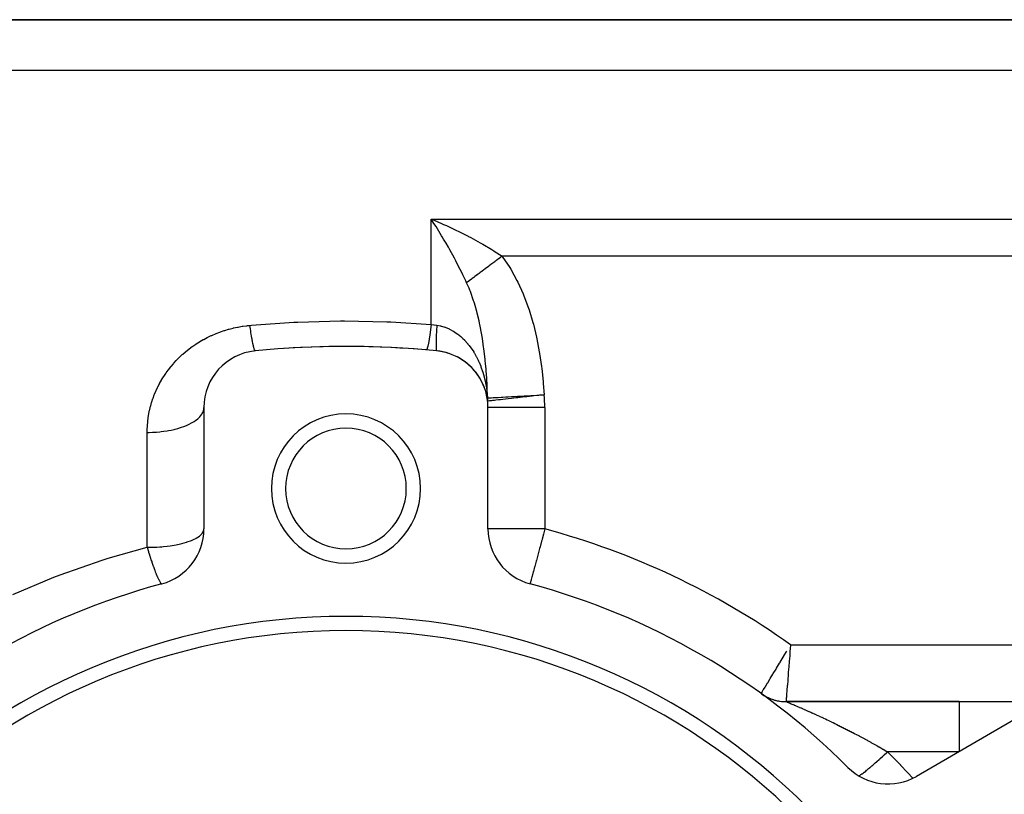
# Model space of a CAD drawing. Extents: x 24 to 1311, y -772 to 196.
# Drawn here: x 249 to 318, y -229 to -174 of the extents above; entities that cross this region are included whole.
import ezdxf

# ---------------------------------------------------------------- set-up
doc = ezdxf.new("R2010")
doc.units = 0
doc.linetypes.add('DASHED', pattern=[11.05, 8.7, -2.35])
doc.layers.get('0').update_dxf_attribs({"linetype": 'CONTINUOUS'})
doc.layers.add('NEVIDI', color=4, linetype='DASHED')

msp = doc.modelspace()

# ---------------------------------------------------------------- linework, layer by layer
at = {"color": 2}
for p, q in [((334, -174), (219.640547, -174)), ((219.640547, -174), (334, -174)), ((278.195315, -188.338579), (278, -188.038338)), ((278.339964, -188.565876), (278.195315, -188.338579)), ((278.43869, -188.723435), (278.339964, -188.565876)), ((278.719013, -188.338498), (278.877352, -188.40775)), ((281.817486, -200.101312), (281.799997, -200.037342)), ((281.890244, -200.365207), (281.879413, -200.313591)), ((281.944716, -200.633067), (281.939126, -200.595197)), ((262, -201.295799), (262, -209.846381)), ((282, -209.846381), (282, -201.295799)), ((301.250976, -221.448321), (301.344998, -221.512815)), ((301.344998, -221.512815), (301.48086, -221.596391)), ((301.48086, -221.596391), (301.620974, -221.672626)), ((301.620974, -221.672626), (301.764943, -221.741303)), ((301.764943, -221.741303), (301.91236, -221.80223)), ((301.91236, -221.80223), (302.062808, -221.855234)), ((302.062808, -221.855234), (302.215861, -221.900165)), ((302.215861, -221.900165), (302.371088, -221.936896)), ((302.371088, -221.936896), (302.528048, -221.965323)), ((302.528048, -221.965323), (302.686299, -221.985365)), ((302.686299, -221.985365), (302.845392, -221.996966)), ((302.845392, -221.996966), (302.984264, -222.000167)), ((315.165337, -222), (302.983867, -222)), ((302.983867, -222), (315.165336, -222)), ((315.165337, -222), (321.119752, -222)), ((319.57138, -222.987646), (312.166359, -227.262936))]:
    msp.add_line(p, q, dxfattribs=at)
for centre, radius, start, end in [((266, -201.295799), 4, 95.644778, 180), ((272, -262), 65, 84.355222, 95.644778), ((272, -262), 65, 85.011458, 93.822388), ((278, -201.295799), 4, 0, 84.355222), ((278, -201.295799), 4, 71.685472, 84.355222), ((278, -201.295799), 4, 17.374847, 71.628062), ((272, -207), 5.25, 0, 180), ((272, -207), 4.25, 0, 180), ((272, -207), 5.25, 180, 360), ((272, -207), 4.25, 180, 360), ((258, -209.846381), 4, 285.026114, 360), ((286, -209.846381), 4, 180, 254.973886), ((272, -262), 50, 105.026114, 134.973886), ((272, -262), 50, 45.026114, 74.973886), ((272, -262), 46, 0, 180), ((272, -262), 45, 0, 180), ((302.983867, -219), 3, 236.877997, 240.182348), ((302.983867, -219), 3, 242.971493, 246.967889), ((302.983867, -219), 3, 249.066065, 256.089013), ((302.983867, -219), 3, 256.10801, 264.042977), ((302.983867, -219), 3, 264.300698, 270.000001), ((310.166359, -223.798835), 4, 225.026114, 300)]:
    msp.add_arc(centre, radius, start, end, dxfattribs=at)
at = {"layer": 'NEVIDI', "color": 7, "linetype": 'CONTINUOUS'}
for p, q in [((219.640547, -177.554777), (334, -177.554777)), ((278, -195.448893), (278, -188.038338)), ((278, -188.038338), (334, -188.038338)), ((278, -188.038338), (278.198609, -188.118906)), ((278.198609, -188.118906), (278.719013, -188.338498)), ((278.877352, -188.40775), (279.074286, -188.495475)), ((279.074286, -188.495475), (279.691055, -188.781757)), ((278.735608, -189.209264), (278.43869, -188.723435)), ((278.775777, -189.276389), (278.735608, -189.209264)), ((279.691055, -188.781757), (279.7471, -188.808648)), ((279.7471, -188.808648), (279.942055, -188.903341)), ((279.942055, -188.903341), (280.608589, -189.24086)), ((280.608589, -189.24086), (280.638667, -189.256605)), ((280.638667, -189.256605), (280.80143, -189.342597)), ((278.873538, -189.441167), (278.775777, -189.276389)), ((279.044801, -189.734722), (278.873538, -189.441167)), ((279.207659, -190.019771), (279.044801, -189.734722)), ((280.80143, -189.342597), (281.449074, -189.698498)), ((281.449074, -189.698498), (281.548588, -189.755212)), ((281.548588, -189.755212), (281.635473, -189.805189)), ((281.635473, -189.805189), (282.261461, -190.17863)), ((279.262319, -190.116772), (279.207659, -190.019771)), ((279.304401, -190.191919), (279.262319, -190.116772)), ((279.631303, -190.790079), (279.304401, -190.191919)), ((282.261461, -190.17863), (282.40667, -190.268828)), ((282.40667, -190.268828), (282.441293, -190.290547)), ((282.441293, -190.290547), (282.994287, -190.649327)), ((279.724392, -190.965211), (279.631303, -190.790079)), ((279.765668, -191.043569), (279.724392, -190.965211)), ((280.040875, -191.577534), (279.765668, -191.043569)), ((282.072836, -191.336878), (282.064151, -191.343358)), ((282.198297, -191.243264), (282.072836, -191.336878)), ((282.207092, -191.236701), (282.198297, -191.243264)), ((282.274332, -191.186529), (282.207092, -191.236701)), ((282.299942, -191.16742), (282.274332, -191.186529)), ((282.33389, -191.142089), (282.299942, -191.16742)), ((282.342771, -191.135462), (282.33389, -191.142089)), ((282.470809, -191.039924), (282.342771, -191.135462)), ((282.479787, -191.033225), (282.470809, -191.039924)), ((282.513738, -191.007892), (282.479787, -191.033225)), ((282.53971, -190.988513), (282.513738, -191.007892)), ((282.608705, -190.937031), (282.53971, -190.988513)), ((282.617718, -190.930305), (282.608705, -190.937031)), ((282.747404, -190.833537), (282.617718, -190.930305)), ((282.755917, -190.827184), (282.747404, -190.833537)), ((282.756517, -190.826737), (282.755917, -190.827184)), ((282.782104, -190.807645), (282.756517, -190.826737)), ((282.886549, -190.729711), (282.782104, -190.807645)), ((282.895608, -190.722951), (282.886549, -190.729711)), ((282.994283, -190.649322), (282.895608, -190.722951)), ((282.994287, -190.649327), (283.007886, -190.667573)), ((334, -190.649327), (282.994287, -190.649327)), ((283.007886, -190.667573), (283.526617, -191.433534)), ((280.130538, -191.756053), (280.040875, -191.577534)), ((280.236315, -191.969756), (280.130538, -191.756053)), ((280.435375, -192.381834), (280.236315, -191.969756)), ((281.166233, -192.013339), (281.0818, -192.076338)), ((281.187864, -191.997199), (281.166233, -192.013339)), ((281.195369, -191.991599), (281.187864, -191.997199)), ((281.304671, -191.910045), (281.195369, -191.991599)), ((281.312388, -191.904287), (281.304671, -191.910045)), ((281.371644, -191.860074), (281.312388, -191.904287)), ((281.394346, -191.843134), (281.371644, -191.860074)), ((281.424548, -191.820599), (281.394346, -191.843134)), ((281.432576, -191.814609), (281.424548, -191.820599)), ((281.547479, -191.728875), (281.432576, -191.814609)), ((281.555603, -191.722814), (281.547479, -191.728875)), ((281.586399, -191.699836), (281.555603, -191.722814)), ((281.610025, -191.682207), (281.586399, -191.699836)), ((281.673198, -191.63507), (281.610025, -191.682207)), ((281.681465, -191.628902), (281.673198, -191.63507)), ((281.801386, -191.539422), (281.681465, -191.628902)), ((281.809314, -191.533507), (281.801386, -191.539422)), ((281.809689, -191.533227), (281.809314, -191.533507)), ((281.833705, -191.515307), (281.809689, -191.533227)), ((281.931744, -191.442155), (281.833705, -191.515307)), ((281.940305, -191.435768), (281.931744, -191.442155)), ((282.039051, -191.362087), (281.940305, -191.435768)), ((282.064151, -191.343358), (282.039051, -191.362087)), ((283.526617, -191.433534), (283.596781, -191.548748)), ((283.596781, -191.548748), (284.039235, -192.352526)), ((280.497144, -192.512588), (280.435375, -192.381834)), ((280.566166, -192.461081), (280.49714, -192.512588)), ((280.665767, -192.89409), (280.497144, -192.512588)), ((280.572101, -192.456652), (280.566166, -192.461081)), ((280.617975, -192.422422), (280.572101, -192.456652)), ((280.63568, -192.409211), (280.617975, -192.422422)), ((280.659359, -192.391543), (280.63568, -192.409211)), ((280.665589, -192.386893), (280.659359, -192.391543)), ((280.757072, -192.318633), (280.665589, -192.386893)), ((280.763597, -192.313764), (280.757072, -192.318633)), ((280.78832, -192.295317), (280.763597, -192.313764)), ((280.807448, -192.281044), (280.78832, -192.295317)), ((280.858901, -192.242653), (280.807448, -192.281044)), ((280.865677, -192.237597), (280.858901, -192.242653)), ((280.964806, -192.163632), (280.865677, -192.237597)), ((280.971419, -192.158697), (280.964806, -192.163632)), ((280.971889, -192.158347), (280.971419, -192.158697)), ((280.991854, -192.14345), (280.971889, -192.158347)), ((281.074537, -192.081757), (280.991854, -192.14345)), ((281.0818, -192.076338), (281.074537, -192.081757)), ((284.039235, -192.352526), (284.09927, -192.473142)), ((284.09927, -192.473142), (284.476217, -193.307635)), ((280.726804, -193.044437), (280.665767, -192.89409)), ((280.763328, -193.137824), (280.726804, -193.044437)), ((280.988484, -193.777826), (280.763328, -193.137824)), ((284.476217, -193.307635), (284.527744, -193.433488)), ((281.019644, -193.876235), (280.988484, -193.777826)), ((281.045755, -193.960779), (281.019644, -193.876235)), ((281.089954, -194.108422), (281.045755, -193.960779)), ((281.211783, -194.548102), (281.089954, -194.108422)), ((284.527744, -193.433488), (284.847124, -194.294198)), ((281.238117, -194.650184), (281.211783, -194.548102)), ((281.369418, -195.203739), (281.238117, -194.650184)), ((284.847124, -194.294198), (284.890658, -194.424043)), ((284.890658, -194.424043), (285.158207, -195.308196)), ((265.354148, -195.505114), (268.337709, -195.293541)), ((268.337709, -195.293541), (268.618365, -195.279962)), ((268.618365, -195.279962), (271.604068, -195.202568)), ((271.604068, -195.202568), (271.884865, -195.201585)), ((271.884865, -195.201585), (274.87191, -195.2581)), ((274.87191, -195.2581), (275.152854, -195.269725)), ((275.152854, -195.269725), (278, -195.448893)), ((278, -195.448893), (277.95419, -195.803348)), ((278.000004, -195.448889), (278.012982, -195.451024)), ((278.012982, -195.451024), (278.195266, -195.479875)), ((278.195266, -195.479875), (278.196766, -195.480103)), ((278.196766, -195.480103), (278.214022, -195.482717)), ((278.214022, -195.482717), (278.393443, -195.508714)), ((281.401397, -195.351421), (281.369418, -195.203739)), ((281.423633, -195.457532), (281.401397, -195.351421)), ((281.560593, -196.184728), (281.423633, -195.457532)), ((285.158207, -195.308196), (285.194072, -195.440102)), ((285.194072, -195.440102), (285.412268, -196.335749)), ((262.598354, -196.199686), (262.814546, -196.107279)), ((262.814546, -196.107279), (262.853063, -196.091574)), ((262.853063, -196.091574), (263.115344, -195.990558)), ((263.115344, -195.990558), (263.154688, -195.976281)), ((263.154688, -195.976281), (263.420856, -195.885524)), ((263.420856, -195.885524), (263.46082, -195.872759)), ((263.46082, -195.872759), (263.730998, -195.792208)), ((263.730998, -195.792208), (263.771548, -195.780968)), ((263.771548, -195.780968), (264.045962, -195.710622)), ((264.045962, -195.710622), (264.086881, -195.700977)), ((264.086881, -195.700977), (264.36569, -195.640991)), ((264.36569, -195.640991), (264.407211, -195.632903)), ((264.407211, -195.632903), (264.690161, -195.58352)), ((264.690161, -195.58352), (264.732327, -195.577012)), ((264.732327, -195.577012), (265.019688, -195.538463)), ((265.019688, -195.538463), (265.062554, -195.533575)), ((265.062554, -195.533575), (265.213114, -195.518163)), ((265.213114, -195.518163), (265.23102, -195.643742)), ((265.213115, -195.518163), (265.354148, -195.505114)), ((265.23102, -195.643742), (265.247721, -195.757992)), ((265.247721, -195.757992), (265.267519, -195.889803)), ((265.267519, -195.889803), (265.270067, -195.906483)), ((265.270067, -195.906483), (265.27066, -195.910351)), ((265.27066, -195.910351), (265.287207, -196.016935)), ((265.287207, -196.016935), (265.30989, -196.158433)), ((265.30989, -196.158433), (265.326161, -196.256574)), ((277.900127, -196.186518), (277.899002, -196.194074)), ((277.902315, -196.171779), (277.900127, -196.186518)), ((277.950808, -195.828448), (277.902315, -196.171779)), ((277.951952, -195.819972), (277.950808, -195.828448)), ((277.95419, -195.803348), (277.951952, -195.819972)), ((278.367928, -195.949053), (278.354502, -196.235814)), ((278.371682, -195.878018), (278.367928, -195.949053)), ((278.372143, -195.869493), (278.371682, -195.878018)), ((278.390795, -195.550721), (278.372143, -195.869493)), ((278.393443, -195.508706), (278.390795, -195.550721)), ((278.393443, -195.508706), (278.648523, -195.555778)), ((278.648523, -195.555778), (278.675179, -195.562064)), ((278.675179, -195.562064), (278.735708, -195.577311)), ((278.735708, -195.577311), (278.955744, -195.644293)), ((278.955744, -195.644293), (278.98195, -195.653502)), ((278.98195, -195.653502), (279.256543, -195.766321)), ((279.256543, -195.766321), (279.261994, -195.76887)), ((279.261994, -195.76887), (279.282114, -195.778382)), ((279.282114, -195.778382), (279.547227, -195.919836)), ((279.547227, -195.919836), (279.571591, -195.934395)), ((279.571591, -195.934395), (279.765736, -196.060349)), ((279.765736, -196.060349), (279.823645, -196.101464)), ((279.823645, -196.101464), (279.846778, -196.118359)), ((279.846778, -196.118359), (280.086278, -196.309984)), ((281.579046, -196.294227), (281.560593, -196.184728)), ((261.20896, -196.988593), (261.42802, -196.838984)), ((261.42802, -196.838984), (261.461188, -196.817248)), ((261.461188, -196.817248), (261.687498, -196.675044)), ((261.687498, -196.675044), (261.721767, -196.654412)), ((261.721767, -196.654412), (261.95576, -196.519601)), ((261.95576, -196.519601), (261.990946, -196.50022)), ((261.990946, -196.50022), (262.232866, -196.372993)), ((262.232866, -196.372993), (262.269258, -196.354738)), ((262.269258, -196.354738), (262.519179, -196.235373)), ((262.519179, -196.235373), (262.55674, -196.218318)), ((262.55674, -196.218318), (262.598354, -196.199686)), ((265.326161, -196.256574), (265.328657, -196.271375)), ((265.328657, -196.271375), (265.348409, -196.386091)), ((265.348409, -196.386091), (265.364311, -196.475244)), ((265.364311, -196.475244), (265.382985, -196.576143)), ((265.382985, -196.576143), (265.385371, -196.588727)), ((265.385371, -196.588727), (265.385949, -196.591769)), ((265.385949, -196.591769), (265.401367, -196.671275)), ((265.401367, -196.671275), (265.422244, -196.774001)), ((265.422244, -196.774001), (265.43706, -196.843261)), ((265.43706, -196.843261), (265.43932, -196.853546)), ((265.43932, -196.853546), (265.457046, -196.931537)), ((277.801133, -196.777995), (277.759356, -196.97547)), ((277.802117, -196.772922), (277.801133, -196.777995)), ((277.804121, -196.762526), (277.802117, -196.772922)), ((277.848853, -196.512186), (277.804121, -196.762526)), ((277.849913, -196.505848), (277.848853, -196.512186)), ((277.852038, -196.4931), (277.849913, -196.505848)), ((277.899002, -196.194074), (277.852038, -196.4931)), ((278.340048, -196.824478), (278.340047, -196.829598)), ((278.340047, -196.829598), (278.340171, -196.873425)), ((278.342404, -196.615858), (278.340048, -196.824478)), ((278.340171, -196.873425), (278.343452, -197.037618)), ((278.343602, -196.562054), (278.342404, -196.615858)), ((278.34376, -196.555559), (278.343602, -196.562054)), ((278.351702, -196.306087), (278.34376, -196.555559)), ((278.354201, -196.243113), (278.351702, -196.306087)), ((278.354502, -196.235814), (278.354201, -196.243113)), ((280.086278, -196.309984), (280.108282, -196.329196)), ((280.108282, -196.329196), (280.236399, -196.446826)), ((280.236399, -196.446826), (280.335739, -196.545152)), ((280.335739, -196.545152), (280.356602, -196.566633)), ((280.356602, -196.566633), (280.571679, -196.806323)), ((280.571679, -196.806323), (280.591332, -196.829999)), ((280.591332, -196.829999), (280.665722, -196.922545)), ((281.630762, -196.619329), (281.579046, -196.294227)), ((281.69125, -197.039974), (281.630762, -196.619329)), ((285.412268, -196.335749), (285.441138, -196.468954)), ((285.441138, -196.468954), (285.614168, -197.370689)), ((260.28264, -197.755842), (260.473243, -197.577677)), ((260.473243, -197.577677), (260.501978, -197.551827)), ((260.501978, -197.551827), (260.699666, -197.380724)), ((260.699666, -197.380724), (260.729621, -197.355787)), ((260.729621, -197.355787), (260.93428, -197.191917)), ((260.93428, -197.191917), (260.965282, -197.168047)), ((260.965282, -197.168047), (261.177078, -197.011271)), ((261.177078, -197.011271), (261.20896, -196.988593)), ((265.457046, -196.931537), (265.471143, -196.989992)), ((265.471143, -196.989992), (265.487512, -197.053585)), ((265.487512, -197.053585), (265.489591, -197.061314)), ((265.489591, -197.061314), (265.490068, -197.063075)), ((265.490068, -197.063075), (265.503376, -197.110436)), ((265.503376, -197.110436), (265.521123, -197.167869)), ((265.521123, -197.167869), (265.533525, -197.20371)), ((265.533525, -197.20371), (265.53538, -197.208742)), ((265.53538, -197.208742), (265.549957, -197.245051)), ((265.549957, -197.245051), (265.561358, -197.269104)), ((265.561358, -197.269104), (265.574355, -197.291219)), ((265.574355, -197.291219), (265.575984, -197.293552)), ((265.575984, -197.293552), (265.576361, -197.294077)), ((265.576361, -197.294077), (265.586684, -197.306182)), ((265.586684, -197.306182), (265.600153, -197.314603)), ((265.600153, -197.314603), (265.606557, -197.315196)), ((277.679983, -197.222813), (277.652178, -197.246213)), ((277.680697, -197.221633), (277.679983, -197.222813)), ((277.68216, -197.219138), (277.680697, -197.221633)), ((277.716002, -197.13625), (277.68216, -197.219138)), ((277.716819, -197.133727), (277.716002, -197.13625)), ((277.718487, -197.128507), (277.716819, -197.133727)), ((277.756607, -196.987127), (277.718487, -197.128507)), ((277.757515, -196.983298), (277.756607, -196.987127)), ((277.759356, -196.97547), (277.757515, -196.983298)), ((278.343452, -197.037618), (278.343605, -197.041615)), ((278.343605, -197.041615), (278.345044, -197.074574)), ((278.345044, -197.074574), (278.353899, -197.192013)), ((278.353899, -197.192013), (278.354201, -197.194668)), ((278.354201, -197.194668), (278.356946, -197.216464)), ((278.356946, -197.216464), (278.371237, -197.284987)), ((278.371237, -197.284987), (278.371692, -197.286323)), ((278.371692, -197.286323), (278.375676, -197.296462)), ((278.375676, -197.296462), (278.393443, -197.315196)), ((280.665722, -196.922545), (280.791069, -197.089703)), ((280.791069, -197.089703), (280.809032, -197.114897)), ((280.809032, -197.114897), (280.991454, -197.390483)), ((280.991454, -197.390483), (281.007844, -197.417155)), ((281.007844, -197.417155), (281.045744, -197.480171)), ((281.045744, -197.480171), (281.173739, -197.70804)), ((281.706129, -197.151447), (281.69125, -197.039974)), ((281.795383, -197.908777), (281.706129, -197.151447)), ((285.614168, -197.370689), (285.636729, -197.504794)), ((285.636729, -197.504794), (285.769443, -198.412763)), ((259.680987, -198.407997), (259.845906, -198.213822)), ((259.845906, -198.213822), (259.871144, -198.185231)), ((259.871144, -198.185231), (260.045037, -197.995665)), ((260.045037, -197.995665), (260.071628, -197.96777)), ((260.071628, -197.96777), (260.254786, -197.782896)), ((260.254786, -197.782896), (260.28264, -197.755842)), ((281.173739, -197.70804), (281.188633, -197.736207)), ((281.188633, -197.736207), (281.303013, -197.965704)), ((281.303013, -197.965704), (281.338587, -198.042329)), ((281.338587, -198.042329), (281.351973, -198.071882)), ((281.351973, -198.071882), (281.369362, -198.110883)), ((281.369362, -198.110883), (281.486178, -198.393071)), ((281.80711, -198.022585), (281.795383, -197.908777)), ((281.824935, -198.203895), (281.80711, -198.022585)), ((281.860235, -198.598637), (281.824935, -198.203895)), ((259.171554, -199.106328), (259.31018, -198.89905)), ((259.31018, -198.89905), (259.331475, -198.868482)), ((259.331475, -198.868482), (259.47867, -198.665566)), ((259.47867, -198.665566), (259.501244, -198.635665)), ((259.501244, -198.635665), (259.657241, -198.437067)), ((259.657241, -198.437067), (259.680987, -198.407997)), ((281.486178, -198.393071), (281.498079, -198.424037)), ((281.498079, -198.424037), (281.615946, -198.758645)), ((281.615946, -198.758645), (281.626195, -198.790529)), ((281.626195, -198.790529), (281.630725, -198.804787)), ((281.630725, -198.804787), (281.726215, -199.132835)), ((281.875906, -198.792829), (281.860235, -198.598637)), ((281.884737, -198.908604), (281.875906, -198.792829)), ((281.934973, -199.692024), (281.884737, -198.908604)), ((285.769443, -198.412763), (285.786335, -198.547898)), ((285.786335, -198.547898), (285.882282, -199.461192)), ((258.750079, -199.849736), (258.863446, -199.629252)), ((258.863446, -199.629252), (258.880846, -199.596952)), ((258.880846, -199.596952), (259.002637, -199.380899)), ((259.002637, -199.380899), (259.021409, -199.34904)), ((259.021409, -199.34904), (259.151586, -199.137447)), ((259.151586, -199.137447), (259.171554, -199.106328)), ((281.726215, -199.132835), (281.734806, -199.165396)), ((281.734806, -199.165396), (281.817513, -199.515084)), ((281.817513, -199.515084), (281.824441, -199.548072)), ((281.824441, -199.548072), (281.824954, -199.550545)), ((281.824954, -199.550545), (281.890259, -199.904914)), ((285.882282, -199.461192), (285.893948, -199.597146)), ((285.893948, -199.597146), (285.949883, -200.401728)), ((258.518005, -200.370169), (258.614163, -200.14119)), ((258.614163, -200.14119), (258.629051, -200.107581)), ((258.629051, -200.107581), (258.733894, -199.882762)), ((258.733894, -199.882762), (258.750079, -199.849736)), ((281.890259, -199.904914), (281.895671, -199.938857)), ((281.895671, -199.938857), (281.944724, -200.302568)), ((281.941128, -199.809175), (281.934973, -199.692024)), ((281.948377, -199.956176), (281.941128, -199.809175)), ((281.944724, -200.302568), (281.948363, -200.3354)), ((281.948363, -200.3354), (281.948562, -200.337225)), ((281.974303, -200.60475), (281.948377, -199.956176)), ((281.948562, -200.337225), (281.974942, -200.624464)), ((258.249665, -201.172979), (258.317528, -200.937921)), ((258.317528, -200.937921), (258.328258, -200.903297)), ((258.328258, -200.903297), (258.405535, -200.670078)), ((258.405535, -200.670078), (258.417654, -200.63575)), ((258.417654, -200.63575), (258.504382, -200.404463)), ((258.504382, -200.404463), (258.518005, -200.370169)), ((281.968716, -200.731267), (281.968699, -200.737135)), ((281.968699, -200.737135), (281.968957, -200.759909)), ((281.969106, -200.708426), (281.968716, -200.731267)), ((281.968957, -200.759909), (281.969107, -200.765769)), ((281.96929, -200.702538), (281.969106, -200.708426)), ((281.969107, -200.765769), (281.970012, -200.788485)), ((281.970329, -200.67966), (281.96929, -200.702538)), ((281.970012, -200.788485), (281.970329, -200.794329)), ((281.97068, -200.673761), (281.970329, -200.67966)), ((281.970329, -200.794329), (281.971883, -200.816983)), ((281.972367, -200.650842), (281.97068, -200.673761)), ((281.971883, -200.816983), (281.972367, -200.822811)), ((281.972885, -200.644933), (281.972367, -200.650842)), ((281.972367, -200.822811), (281.974569, -200.845402)), ((281.974805, -200.625713), (281.972885, -200.644933)), ((281.974941, -200.624457), (281.974303, -200.60475)), ((281.974569, -200.845402), (281.974942, -200.84877)), ((281.974942, -200.624464), (281.974805, -200.625713)), ((281.974941, -200.624457), (281.98782, -200.623758)), ((282.006155, -200.845253), (281.975259, -200.848728)), ((281.98782, -200.623758), (282.040899, -200.620804)), ((282.017751, -200.843949), (282.006155, -200.845253)), ((282.099382, -200.834769), (282.017751, -200.843949)), ((282.040899, -200.620804), (282.052292, -200.620165)), ((282.052292, -200.620165), (282.082314, -200.618477)), ((282.082314, -200.618477), (282.17408, -200.613312)), ((282.131019, -200.831211), (282.099382, -200.834769)), ((282.253289, -200.81746), (282.131019, -200.831211)), ((282.17408, -200.613312), (282.192008, -200.612304)), ((282.192008, -200.612304), (282.238181, -200.609707)), ((282.238181, -200.609707), (282.366657, -200.602492)), ((282.313009, -200.810743), (282.253289, -200.81746)), ((282.465653, -200.793577), (282.313009, -200.810743)), ((282.366657, -200.602492), (282.390812, -200.601137)), ((282.390812, -200.601137), (282.452951, -200.597653)), ((282.452951, -200.597653), (282.615627, -200.588544)), ((282.560458, -200.782915), (282.465653, -200.793577)), ((282.733375, -200.763468), (282.560458, -200.782915)), ((282.615627, -200.588544), (282.645636, -200.586864)), ((282.645636, -200.586864), (282.723409, -200.582511)), ((282.723409, -200.582511), (282.917056, -200.571669)), ((282.868951, -200.74822), (282.733375, -200.763468)), ((283.05251, -200.727577), (282.868951, -200.74822)), ((282.917056, -200.571669), (282.952484, -200.569685)), ((282.952484, -200.569685), (283.04528, -200.564485)), ((283.04528, -200.564485), (283.266257, -200.552102)), ((283.232808, -200.7073), (283.05251, -200.727577)), ((283.41823, -200.686447), (283.232808, -200.7073)), ((283.266257, -200.552102), (283.306457, -200.54985)), ((283.306457, -200.54985), (283.413457, -200.543853)), ((283.413457, -200.543853), (283.657559, -200.530175)), ((283.64561, -200.660875), (283.41823, -200.686447)), ((283.824911, -200.64071), (283.64561, -200.660875)), ((283.657559, -200.530175), (283.702001, -200.527684)), ((283.702001, -200.527684), (283.822051, -200.520957)), ((283.822051, -200.520957), (284.08505, -200.506217)), ((283.959295, -200.625597), (283.824911, -200.64071)), ((284.099883, -200.609786), (283.959295, -200.625597)), ((284.08505, -200.506217), (284.132935, -200.503534)), ((284.266177, -200.591084), (284.099883, -200.609786)), ((284.132935, -200.503534), (284.264748, -200.496147)), ((284.264748, -200.496147), (284.541803, -200.480623)), ((284.587451, -200.554952), (284.266177, -200.591084)), ((284.541803, -200.480623), (284.592432, -200.477787)), ((284.734973, -200.538361), (284.587451, -200.554952)), ((284.592432, -200.477787), (284.734439, -200.469832)), ((284.734439, -200.469832), (285.020698, -200.453797)), ((285.09954, -200.497361), (284.734973, -200.538361)), ((285.020698, -200.453797), (285.073306, -200.45085)), ((285.073306, -200.45085), (285.223619, -200.44243)), ((285.223821, -200.483384), (285.09954, -200.497361)), ((285.223619, -200.44243), (285.51424, -200.426148)), ((285.626934, -200.438048), (285.223821, -200.483384)), ((285.51424, -200.426148), (285.567964, -200.423137)), ((285.567964, -200.423137), (285.72454, -200.414362)), ((285.7245, -200.427076), (285.626934, -200.438048)), ((285.949883, -200.401728), (285.7245, -200.427076)), ((285.72454, -200.414362), (285.949883, -200.401728)), ((258.117959, -201.754261), (258.124561, -201.718806)), ((258.124561, -201.718806), (258.173829, -201.479963)), ((258.173829, -201.479963), (258.181801, -201.444774)), ((258.181801, -201.444774), (258.240322, -201.207875)), ((258.240322, -201.207875), (258.249665, -201.172979)), ((261.856681, -201.76089), (261.875365, -201.730035)), ((261.875365, -201.730035), (261.920899, -201.642748)), ((261.920899, -201.642748), (261.963984, -201.530511)), ((261.963984, -201.530511), (261.972865, -201.499618)), ((261.972865, -201.499618), (261.99143, -201.410428)), ((261.99143, -201.410428), (262, -201.295799)), ((286, -201.295799), (282.000319, -201.295799)), ((286, -201.295799), (286, -209.846381)), ((258.017091, -202.5537), (258.038245, -202.309223)), ((258.038245, -202.309223), (258.039818, -202.294236)), ((258.039818, -202.294236), (258.042078, -202.27322)), ((258.042078, -202.27322), (258.072723, -202.030665)), ((258.072723, -202.030665), (258.077949, -201.994937)), ((258.077949, -201.994937), (258.117959, -201.754261)), ((260.969215, -202.470573), (261.132026, -202.386325)), ((261.132026, -202.386325), (261.180366, -202.35911)), ((261.180366, -202.35911), (261.300175, -202.286498)), ((261.300175, -202.286498), (261.436914, -202.192735)), ((261.436914, -202.192735), (261.475497, -202.1637)), ((261.475497, -202.1637), (261.57215, -202.084714)), ((261.57215, -202.084714), (261.67992, -201.983011)), ((261.67992, -201.983011), (261.70863, -201.952692)), ((261.70863, -201.952692), (261.780349, -201.86878)), ((261.780349, -201.86878), (261.856681, -201.76089)), ((258, -203.049031), (258.00215, -202.872954)), ((258, -203.049031), (258.135405, -203.048024)), ((258, -211.137422), (258, -203.049034)), ((258.00215, -202.872954), (258.003138, -202.836377)), ((258.003138, -202.836377), (258.014671, -202.589994)), ((258.014671, -202.589994), (258.017091, -202.5537)), ((258.135405, -203.048024), (258.375287, -203.041292)), ((258.375287, -203.041292), (258.465002, -203.037139)), ((258.465002, -203.037139), (258.667427, -203.024453)), ((258.667427, -203.024453), (258.904947, -203.003575)), ((258.904947, -203.003575), (258.990693, -202.994405)), ((258.990693, -202.994405), (259.187203, -202.970026)), ((259.187203, -202.970026), (259.418364, -202.93511)), ((259.418364, -202.93511), (259.498688, -202.921325)), ((259.498688, -202.921325), (259.686165, -202.885646)), ((259.686165, -202.885646), (259.906273, -202.837127)), ((259.906273, -202.837127), (259.980105, -202.819141)), ((259.980105, -202.819141), (260.154921, -202.772862)), ((260.154921, -202.772862), (260.359821, -202.711421)), ((260.359821, -202.711421), (260.425938, -202.689783)), ((260.425938, -202.689783), (260.585149, -202.633675)), ((260.585149, -202.633675), (260.770936, -202.56022)), ((260.770936, -202.56022), (260.828427, -202.535524)), ((260.828427, -202.535524), (260.969215, -202.470573)), ((261.859272, -210.185845), (261.956419, -210.036543)), ((261.956419, -210.036543), (261.964016, -210.019272)), ((261.964016, -210.019272), (261.964547, -210.017997)), ((261.964547, -210.017997), (262, -209.846381)), ((286, -209.846381), (282, -209.846381)), ((285.948953, -210.036544), (285.903599, -210.2055)), ((286, -209.846381), (285.948953, -210.036544)), ((260.8305, -210.758624), (261.132056, -210.649419)), ((261.132056, -210.649419), (261.166278, -210.635314)), ((261.166278, -210.635314), (261.308619, -210.571906)), ((261.308619, -210.571906), (261.436952, -210.506814)), ((261.436952, -210.506814), (261.454368, -210.497277)), ((261.454368, -210.497277), (261.679855, -210.352421)), ((261.679855, -210.352421), (261.687558, -210.346547)), ((261.687558, -210.346547), (261.856694, -210.188882)), ((261.856694, -210.188882), (261.859272, -210.185845)), ((285.766257, -210.717134), (285.66507, -211.094081)), ((285.779057, -210.66945), (285.766257, -210.717134)), ((285.805239, -210.571917), (285.779057, -210.66945)), ((285.903599, -210.2055), (285.805239, -210.571917)), ((255.266337, -211.905229), (257.999998, -211.13742)), ((258, -211.137422), (258.213396, -211.135842)), ((258, -211.137422), (258.092562, -211.437531)), ((258.092562, -211.437531), (258.102558, -211.469855)), ((258.213396, -211.135842), (258.375661, -211.132048)), ((258.375661, -211.132048), (258.688597, -211.118425)), ((258.688597, -211.118425), (258.905159, -211.104093)), ((258.905159, -211.104093), (259.027962, -211.094147)), ((259.027962, -211.094147), (259.156136, -211.082329)), ((259.156136, -211.082329), (259.418331, -211.053426)), ((259.418331, -211.053426), (259.610377, -211.02802)), ((259.610377, -211.02802), (259.906197, -210.981267)), ((259.906197, -210.981267), (260.04526, -210.955803)), ((260.04526, -210.955803), (260.359757, -210.888837)), ((260.359757, -210.888837), (260.454273, -210.86586)), ((260.454273, -210.86586), (260.770885, -210.777498)), ((260.770885, -210.777498), (260.8305, -210.758624)), ((285.63311, -211.213141), (285.530927, -211.593799)), ((285.66507, -211.094081), (285.63311, -211.213141)), ((251.866659, -213.073972), (254.823244, -212.043844)), ((254.823244, -212.043844), (255.266337, -211.905229)), ((258.102558, -211.469855), (258.140975, -211.593564)), ((258.140975, -211.593564), (258.197494, -211.773345)), ((258.197494, -211.773345), (258.207221, -211.803946)), ((258.207221, -211.803946), (258.216987, -211.834551)), ((258.216987, -211.834551), (258.290682, -212.061376)), ((258.290682, -212.061376), (258.319524, -212.147977)), ((285.388956, -212.122679), (285.29079, -212.488373)), ((285.398397, -212.087507), (285.388956, -212.122679)), ((285.405385, -212.061475), (285.398397, -212.087507)), ((285.506602, -211.684417), (285.405385, -212.061475)), ((285.530927, -211.593799), (285.506602, -211.684417)), ((258.319524, -212.147977), (258.329096, -212.176436)), ((258.329096, -212.176436), (258.429192, -212.46569)), ((258.429192, -212.46569), (258.437477, -212.488986)), ((258.437477, -212.488986), (258.438436, -212.491678)), ((258.438436, -212.491678), (258.510571, -212.691085)), ((258.510571, -212.691085), (258.533512, -212.753555)), ((258.533512, -212.753555), (258.542106, -212.776864)), ((258.542106, -212.776864), (258.576253, -212.868651)), ((285.282281, -212.520071), (285.193399, -212.851177)), ((285.29079, -212.488373), (285.282281, -212.520071)), ((248.554045, -214.456872), (251.433337, -213.240759)), ((251.433337, -213.240759), (251.866659, -213.073972)), ((258.576253, -212.868651), (258.629982, -213.008605)), ((258.629982, -213.008605), (258.638012, -213.028883)), ((258.638012, -213.028883), (258.686615, -213.147088)), ((258.686615, -213.147088), (258.706724, -213.193412)), ((258.706724, -213.193412), (258.721896, -213.227237)), ((258.721896, -213.227237), (258.729718, -213.244273)), ((258.729718, -213.244273), (258.794516, -213.374145)), ((258.794516, -213.374145), (258.812187, -213.406635)), ((258.812187, -213.406635), (258.819705, -213.420231)), ((258.819705, -213.420231), (258.840536, -213.457473)), ((258.840536, -213.457473), (258.86508, -213.501196)), ((258.86508, -213.501196), (258.889543, -213.545879)), ((285.030221, -213.459057), (285.011398, -213.529179)), ((285.044253, -213.406786), (285.030221, -213.459057)), ((285.046296, -213.399174), (285.044253, -213.406786)), ((285.097538, -213.208285), (285.046296, -213.399174)), ((285.101203, -213.194631), (285.097538, -213.208285)), ((285.109402, -213.16409), (285.101203, -213.194631)), ((285.188537, -212.869289), (285.109402, -213.16409)), ((285.18884, -212.868162), (285.188537, -212.869289)), ((285.193399, -212.851177), (285.18884, -212.868162)), ((258.889543, -213.545879), (258.894895, -213.556006)), ((258.894895, -213.556006), (258.907962, -213.581671)), ((258.907962, -213.581671), (258.931838, -213.635313)), ((258.931838, -213.635313), (258.935731, -213.645645)), ((258.935731, -213.645645), (258.938148, -213.652418)), ((258.938148, -213.652418), (258.939371, -213.655961)), ((258.939371, -213.655961), (258.944465, -213.671528)), ((258.944465, -213.671528), (258.952556, -213.695485)), ((258.952556, -213.695485), (258.957879, -213.705627)), ((258.957879, -213.705627), (258.960354, -213.708717)), ((258.960354, -213.708717), (258.961765, -213.71014)), ((258.961765, -213.71014), (258.97671, -213.717117)), ((258.97671, -213.717117), (259.000947, -213.717037)), ((259.000947, -213.717037), (259.037037, -213.709612)), ((284.963881, -213.706193), (284.963111, -213.709059)), ((284.965923, -213.698584), (284.963881, -213.706193)), ((284.970148, -213.682845), (284.965923, -213.698584)), ((284.972416, -213.674395), (284.970148, -213.682845)), ((284.977812, -213.654295), (284.972416, -213.674395)), ((284.979375, -213.648474), (284.977812, -213.654295)), ((284.990686, -213.606337), (284.979375, -213.648474)), ((285.000367, -213.570271), (284.990686, -213.606337)), ((285.011398, -213.529179), (285.000367, -213.570271)), ((303.286941, -218.225459), (303.263716, -218.516)), ((303.298284, -218.083487), (303.286941, -218.225459)), ((303.304952, -218), (303.298284, -218.083487)), ((303.304952, -218), (334, -218)), ((302.574645, -219.217263), (302.77818, -218.878955)), ((302.77818, -218.878955), (302.819831, -218.809635)), ((302.819831, -218.809635), (302.840193, -218.775735)), ((302.840193, -218.775735), (303.039073, -218.444247)), ((303.223281, -219.021363), (303.216819, -219.102059)), ((303.246895, -218.726307), (303.223281, -219.021363)), ((303.257136, -218.598284), (303.246895, -218.726307)), ((303.263716, -218.516), (303.257136, -218.598284)), ((302.090299, -220.019407), (302.28065, -219.704656)), ((302.28065, -219.704656), (302.318482, -219.642023)), ((302.318482, -219.642023), (302.321791, -219.636544)), ((302.321791, -219.636544), (302.523128, -219.302778)), ((302.523128, -219.302778), (302.563852, -219.235183)), ((302.563852, -219.235183), (302.574645, -219.217263)), ((303.170043, -219.685729), (303.146226, -219.982495)), ((303.177526, -219.592414), (303.170043, -219.685729)), ((303.183735, -219.514975), (303.177526, -219.592414)), ((303.207727, -219.215575), (303.183735, -219.514975)), ((303.216819, -219.102059), (303.207727, -219.215575)), ((301.691546, -220.676694), (301.846983, -220.420822)), ((301.846983, -220.420822), (301.872492, -220.378787)), ((301.872492, -220.378787), (301.878926, -220.368183)), ((301.878926, -220.368183), (302.054787, -220.078056)), ((302.054787, -220.078056), (302.086314, -220.025988)), ((302.086314, -220.025988), (302.090299, -220.019407)), ((303.111275, -220.417755), (303.105868, -220.485041)), ((303.134471, -220.128904), (303.111275, -220.417755)), ((303.140403, -220.055019), (303.134471, -220.128904)), ((303.146226, -219.982495), (303.140403, -220.055019)), ((301.398033, -221.158773), (301.40338, -221.150005)), ((301.40338, -221.150005), (301.508434, -220.977598)), ((301.508434, -220.977598), (301.525081, -220.95026)), ((301.525081, -220.95026), (301.531473, -220.939762)), ((301.531473, -220.939762), (301.663915, -220.722131)), ((301.663915, -220.722131), (301.684193, -220.688788)), ((301.684193, -220.688788), (301.691546, -220.676694)), ((303.071918, -220.907301), (303.050879, -221.168847)), ((303.074303, -220.877638), (303.071918, -220.907301)), ((303.079142, -220.817459), (303.074303, -220.877638)), ((303.101622, -220.537875), (303.079142, -220.817459)), ((303.105868, -220.485041), (303.101622, -220.537875)), ((301.230081, -221.433933), (301.244496, -221.410342)), ((301.244496, -221.410342), (301.249125, -221.402764)), ((301.249125, -221.402764), (301.250372, -221.400721)), ((301.250372, -221.400721), (301.296621, -221.32497)), ((301.296621, -221.32497), (301.305483, -221.310452)), ((301.305483, -221.310452), (301.308556, -221.305417)), ((301.308556, -221.305417), (301.385742, -221.178925)), ((301.385742, -221.178925), (301.398033, -221.158773)), ((303.005303, -221.734313), (302.994142, -221.872689)), ((303.006707, -221.716908), (303.005303, -221.734313)), ((303.007885, -221.702299), (303.006707, -221.716908)), ((303.023457, -221.509253), (303.007885, -221.702299)), ((303.024117, -221.501073), (303.023457, -221.509253)), ((303.026866, -221.466975), (303.024117, -221.501073)), ((303.045984, -221.229646), (303.026866, -221.466975)), ((303.046697, -221.220795), (303.045984, -221.229646)), ((303.050879, -221.168847), (303.046697, -221.220795)), ((302.985341, -221.981717), (302.983867, -222)), ((302.984666, -222.000333), (302.991016, -222.002949)), ((302.98609, -221.972429), (302.985341, -221.981717)), ((302.986429, -221.968228), (302.98609, -221.972429)), ((302.992448, -221.893688), (302.986429, -221.968228)), ((302.994092, -221.873316), (302.992448, -221.893688)), ((302.992503, -222.003562), (303.006011, -222.009126)), ((302.994142, -221.872689), (302.994092, -221.873316)), ((303.008543, -222.01017), (303.029113, -222.018656)), ((303.032674, -222.020126), (303.060162, -222.031489)), ((303.060162, -222.031489), (303.061827, -222.032177)), ((303.061827, -222.032177), (303.064744, -222.033384)), ((303.064744, -222.033384), (303.099013, -222.047579)), ((303.099013, -222.047579), (303.104605, -222.049897)), ((303.104605, -222.049897), (303.145101, -222.0667)), ((303.145101, -222.0667), (303.151612, -222.069404)), ((303.151612, -222.069404), (303.197999, -222.088686)), ((303.197999, -222.088686), (303.205386, -222.09176)), ((303.205386, -222.09176), (303.257424, -222.11344)), ((303.257424, -222.11344), (303.265613, -222.116856)), ((303.265613, -222.116856), (303.292807, -222.128209)), ((303.292807, -222.128209), (303.32307, -222.14086)), ((303.32307, -222.14086), (303.331961, -222.14458)), ((303.331961, -222.14458), (303.394651, -222.170859)), ((303.394651, -222.170859), (303.40429, -222.174907)), ((303.40429, -222.174907), (303.471933, -222.203376)), ((303.471933, -222.203376), (303.482261, -222.207732)), ((303.482261, -222.207732), (303.554649, -222.238331)), ((303.554649, -222.238331), (303.565713, -222.243017)), ((303.565713, -222.243017), (303.642506, -222.275622)), ((303.642506, -222.275622), (303.654262, -222.280625)), ((303.654262, -222.280625), (303.66824, -222.286577)), ((303.66824, -222.286577), (303.734738, -222.314947)), ((303.734738, -222.314947), (303.747027, -222.3202)), ((303.747027, -222.3202), (303.830809, -222.356093)), ((303.830809, -222.356093), (303.843547, -222.361562)), ((303.843547, -222.361562), (303.930503, -222.398984)), ((303.930503, -222.398984), (303.943711, -222.404682)), ((303.943711, -222.404682), (304.03367, -222.44359)), ((304.03367, -222.44359), (304.047341, -222.449518)), ((304.047341, -222.449518), (304.140113, -222.489862)), ((304.140113, -222.489862), (304.154195, -222.496003)), ((304.154195, -222.496003), (304.173991, -222.504644)), ((304.173991, -222.504644), (304.24966, -222.537753)), ((315.165337, -222), (315.165338, -222.020627)), ((315.165338, -222.111493), (315.165337, -222.128218)), ((315.165337, -222.128218), (315.165337, -222.128407)), ((315.165337, -222.128407), (315.165337, -222.273154)), ((315.165337, -222.273154), (315.165337, -222.286541)), ((315.165337, -222.286541), (315.165337, -222.299004)), ((315.165337, -222.299004), (315.165337, -222.502551)), ((315.165337, -222.502551), (315.165337, -222.504613)), ((315.165337, -222.504613), (315.165337, -222.537011)), ((315.165337, -222.537011), (315.165339, -222.778892)), ((315.165338, -222.020627), (315.165338, -222.028328)), ((315.165338, -222.028328), (315.165338, -222.032192)), ((315.165338, -222.032192), (315.165338, -222.111493)), ((304.24966, -222.537753), (304.264137, -222.544102)), ((304.264137, -222.544102), (304.362159, -222.587208)), ((304.362159, -222.587208), (304.377003, -222.593753)), ((304.377003, -222.593753), (304.477449, -222.638163)), ((304.477449, -222.638163), (304.492667, -222.644909)), ((304.492667, -222.644909), (304.595498, -222.690624)), ((304.595498, -222.690624), (304.611049, -222.697557)), ((304.611049, -222.697557), (304.716239, -222.744589)), ((304.716239, -222.744589), (304.731959, -222.751639)), ((304.731959, -222.751639), (304.792795, -222.778971)), ((304.792795, -222.778971), (304.838813, -222.799701)), ((304.838813, -222.799701), (304.854865, -222.806943)), ((304.854865, -222.806943), (304.96297, -222.85587)), ((304.96297, -222.85587), (304.979244, -222.863258)), ((304.979244, -222.863258), (305.088741, -222.913125)), ((305.088741, -222.913125), (305.105193, -222.920642)), ((305.105193, -222.920642), (305.215835, -222.971349)), ((305.215835, -222.971349), (305.232305, -222.97892)), ((305.232305, -222.97892), (305.34419, -223.030523)), ((305.34419, -223.030523), (305.361004, -223.038303)), ((305.361004, -223.038303), (305.473888, -223.0907)), ((305.473888, -223.0907), (305.490843, -223.098596)), ((305.490843, -223.098596), (305.504929, -223.10516)), ((305.504929, -223.10516), (305.604782, -223.151828)), ((305.604782, -223.151828), (305.621882, -223.159843)), ((305.621882, -223.159843), (305.73687, -223.21392)), ((305.73687, -223.21392), (305.754036, -223.22202)), ((305.754036, -223.22202), (305.869938, -223.276893)), ((315.165339, -222.778892), (315.165339, -222.795724)), ((315.165339, -222.795724), (315.165339, -222.838089)), ((315.165339, -222.838089), (315.165342, -223.105041)), ((315.165342, -223.105041), (315.165343, -223.147304)), ((315.165343, -223.147304), (315.165343, -223.196564)), ((315.165343, -223.196564), (315.165345, -223.477757)), ((305.869938, -223.276893), (305.887338, -223.285159)), ((305.887338, -223.285159), (306.004091, -223.340811)), ((306.004091, -223.340811), (306.021619, -223.349195)), ((306.021619, -223.349195), (306.139302, -223.405675)), ((306.139302, -223.405675), (306.15698, -223.414189)), ((306.15698, -223.414189), (306.275526, -223.471475)), ((306.275526, -223.471475), (306.28838, -223.477707)), ((306.28838, -223.477707), (306.293202, -223.480046)), ((306.293202, -223.480046), (306.41261, -223.538146)), ((306.41261, -223.538146), (306.430546, -223.546903)), ((306.430546, -223.546903), (306.550649, -223.605744)), ((306.550649, -223.605744), (306.568696, -223.614616)), ((306.568696, -223.614616), (306.689631, -223.674273)), ((306.689631, -223.674273), (306.707788, -223.683261)), ((306.707788, -223.683261), (306.829468, -223.743702)), ((306.829468, -223.743702), (306.847694, -223.752787)), ((306.847694, -223.752787), (306.969952, -223.813942)), ((306.969952, -223.813942), (306.988276, -223.82314)), ((306.988276, -223.82314), (307.11075, -223.884835)), ((307.11075, -223.884835), (307.123662, -223.891362)), ((307.123662, -223.891362), (307.129077, -223.8941)), ((307.129077, -223.8941), (307.251715, -223.956318)), ((315.165345, -223.477757), (315.165345, -223.550822)), ((315.165345, -223.550822), (315.165346, -223.606239)), ((315.165346, -223.89116), (315.165345, -223.998666)), ((315.165346, -223.606239), (315.165346, -223.89116)), ((307.251715, -223.956318), (307.270041, -223.965649)), ((307.270041, -223.965649), (307.392785, -224.028366)), ((307.392785, -224.028366), (307.410955, -224.037683)), ((307.410955, -224.037683), (307.533821, -224.100915)), ((307.533821, -224.100915), (307.552182, -224.110398)), ((307.552182, -224.110398), (307.674965, -224.174046)), ((307.674965, -224.174046), (307.693322, -224.183596)), ((307.693322, -224.183596), (307.816288, -224.247803)), ((307.816288, -224.247803), (307.834605, -224.257402)), ((307.834605, -224.257402), (307.957565, -224.322075)), ((307.957565, -224.322075), (307.975801, -224.331701)), ((307.975801, -224.331701), (307.987812, -224.338047)), ((307.987812, -224.338047), (308.098841, -224.39689)), ((308.098841, -224.39689), (308.117061, -224.406579)), ((308.117061, -224.406579), (308.240143, -224.472269)), ((308.240143, -224.472269), (308.258545, -224.482127)), ((308.258545, -224.482127), (308.381522, -224.548245)), ((308.381522, -224.548245), (308.399799, -224.558108)), ((308.399799, -224.558108), (308.522934, -224.6248)), ((315.165344, -224.548112), (315.165343, -224.812391)), ((315.165345, -224.059514), (315.165344, -224.338357)), ((315.165344, -224.338357), (315.165344, -224.483192)), ((315.165344, -224.483192), (315.165344, -224.548112)), ((315.165345, -223.998666), (315.165345, -224.059514)), ((308.522934, -224.6248), (308.541188, -224.634724)), ((308.541188, -224.634724), (308.664335, -224.701917)), ((308.664335, -224.701917), (308.682548, -224.711892)), ((308.682548, -224.711892), (308.805725, -224.779601)), ((308.805725, -224.779601), (308.824115, -224.789747)), ((308.824115, -224.789747), (308.865137, -224.812416)), ((308.865137, -224.812416), (308.947161, -224.857889)), ((308.947161, -224.857889), (308.965492, -224.868078)), ((308.965492, -224.868078), (309.088624, -224.936778)), ((309.088624, -224.936778), (309.106811, -224.946962)), ((309.106811, -224.946962), (309.230008, -225.016212)), ((309.230008, -225.016212), (309.248209, -225.026482)), ((309.248209, -225.026482), (309.371299, -225.096192)), ((309.371299, -225.096192), (309.389688, -225.106646)), ((309.389688, -225.106646), (309.512688, -225.176832)), ((309.512688, -225.176832), (309.530891, -225.187257)), ((309.530891, -225.187257), (309.65412, -225.258106)), ((309.65412, -225.258106), (309.672335, -225.268619)), ((309.672335, -225.268619), (309.736084, -225.30549)), ((309.736084, -225.30549), (309.795497, -225.339967)), ((315.165343, -224.812391), (315.165342, -224.995363)), ((315.165342, -224.995363), (315.165342, -225.062939)), ((315.165342, -225.062939), (315.165342, -225.305474)), ((315.165342, -225.305474), (315.165342, -225.525835)), ((309.61317, -226.006422), (309.6232, -225.997257)), ((309.6232, -225.997257), (309.798595, -225.83569)), ((309.795497, -225.339967), (309.813709, -225.350557)), ((309.798595, -225.83569), (309.87386, -225.76562)), ((309.813709, -225.350557), (309.936773, -225.422392)), ((309.87386, -225.76562), (309.883395, -225.756713)), ((309.883395, -225.756713), (309.885164, -225.75506)), ((309.885164, -225.75506), (310.072223, -225.578891)), ((309.936773, -225.422392), (309.954981, -225.433061)), ((309.954981, -225.433061), (310.078094, -225.505474)), ((310.072223, -225.578891), (310.122099, -225.531474)), ((310.078094, -225.505474), (310.096348, -225.516252)), ((310.096348, -225.516252), (310.122099, -225.531474)), ((310.122087, -225.531473), (310.152536, -225.561729)), ((315.165336, -225.531476), (310.12209, -225.531476)), ((310.152536, -225.561729), (310.571587, -225.983263)), ((310.571587, -225.983263), (310.621889, -226.034518)), ((315.165342, -225.525835), (315.165342, -225.531478)), ((308.799273, -226.718362), (308.867957, -226.661193)), ((308.867957, -226.661193), (308.888152, -226.644256)), ((308.888152, -226.644256), (308.897553, -226.636354)), ((308.897553, -226.636354), (309.02684, -226.526522)), ((309.02684, -226.526522), (309.101239, -226.462415)), ((309.101239, -226.462415), (309.1155, -226.450057)), ((309.1155, -226.450057), (309.125642, -226.441254)), ((309.125642, -226.441254), (309.271714, -226.313297)), ((309.271714, -226.313297), (309.351023, -226.242947)), ((309.351023, -226.242947), (309.358027, -226.236706)), ((309.358027, -226.236706), (309.368834, -226.227068)), ((309.368834, -226.227068), (309.530559, -226.081592)), ((309.530559, -226.081592), (309.611984, -226.007505)), ((309.611984, -226.007505), (309.61317, -226.006422)), ((310.621889, -226.034518), (311.034391, -226.460272)), ((311.034391, -226.460272), (311.038206, -226.464256)), ((311.038206, -226.464256), (311.083947, -226.512083)), ((311.083947, -226.512083), (311.490052, -226.942154)), ((308.112795, -227.224901), (308.133188, -227.213521)), ((308.133188, -227.213521), (308.168453, -227.192547)), ((308.168453, -227.192547), (308.194689, -227.176166)), ((308.194689, -227.176166), (308.199922, -227.17283)), ((308.199922, -227.17283), (308.257361, -227.134953)), ((308.257361, -227.134953), (308.302229, -227.104018)), ((308.302229, -227.104018), (308.330059, -227.084341)), ((308.330059, -227.084341), (308.336478, -227.079754)), ((308.336478, -227.079754), (308.411423, -227.025032)), ((308.411423, -227.025032), (308.465201, -226.984606)), ((308.465201, -226.984606), (308.492477, -226.963784)), ((308.492477, -226.963784), (308.500034, -226.957979)), ((308.500034, -226.957979), (308.593209, -226.885283)), ((308.593209, -226.885283), (308.654775, -226.836217)), ((308.654775, -226.836217), (308.679474, -226.816327)), ((308.679474, -226.816327), (308.688039, -226.809404)), ((308.688039, -226.809404), (308.799273, -226.718362)), ((311.490052, -226.942154), (311.538825, -226.994475)), ((311.538825, -226.994475), (311.909001, -227.396396))]:
    msp.add_line(p, q, dxfattribs=at)
for centre, radius, start, end in [((278, -201.295799), 8, 0, 6.416716), ((272, -262), 54, 54.569055, 74.973886)]:
    msp.add_arc(centre, radius, start, end, dxfattribs=at)

doc.saveas('drawing.dxf')
